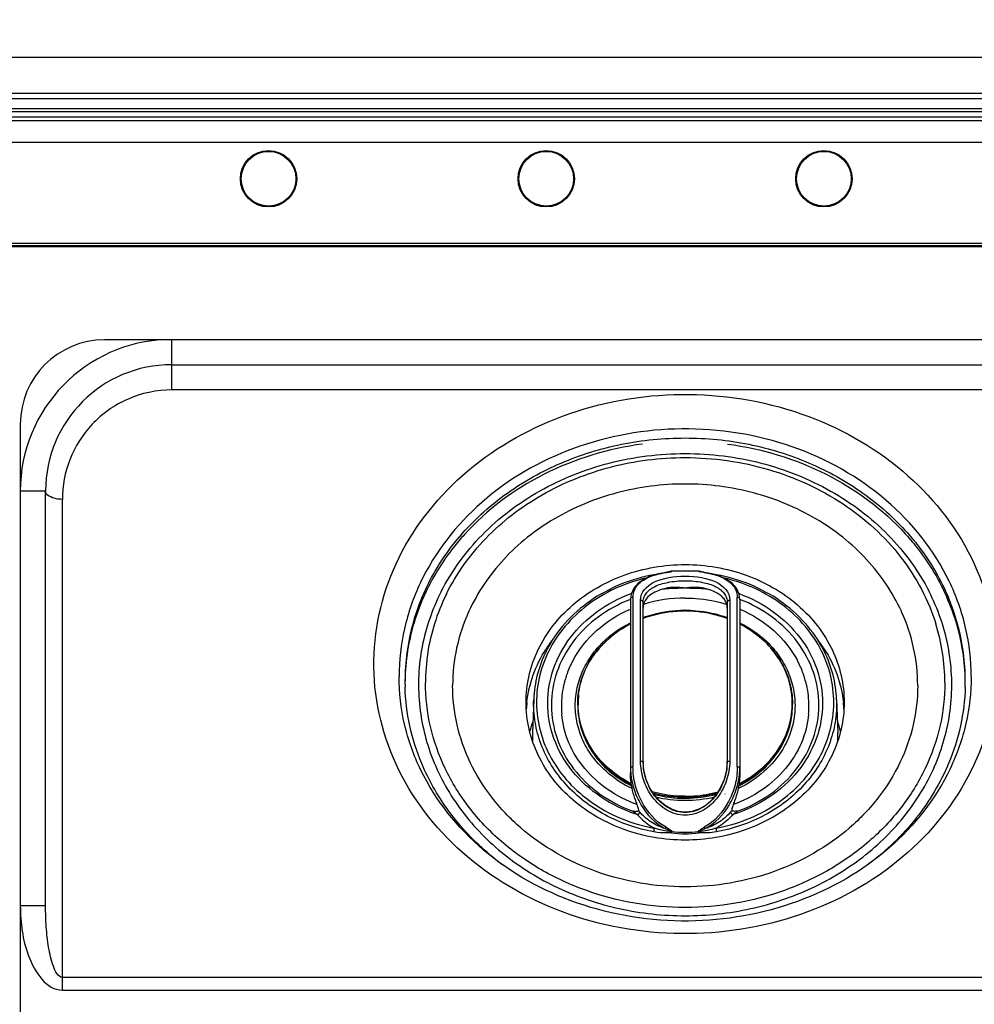
# Model space of a CAD drawing. Units: inches. Extents: x 28.1 to 118.7, y -14.2 to 56.3.
# Drawn here: x 48.3 to 52.8, y 43.4 to 48 of the extents above; entities that cross this region are included whole.
import ezdxf

# ---------------------------------------------------------------- set-up
doc = ezdxf.new("R2010")
doc.units = ezdxf.units.IN
doc.header["$MEASUREMENT"] = 0
doc.layers.add('A-SPKR-DETAIL', color=3, linetype='Continuous')
doc.styles.add('ARCH', font='archquik.shx')
doc.dimstyles.new('00', dxfattribs={"dimscale": 4, "dimtxt": 0.125, "dimasz": 0.18, "dimexe": 0.1, "dimexo": 0.1, "dimgap": 0.09, "dimtad": 0, "dimtih": 1, "dimtoh": 1, "dimzin": 4, "dimdsep": 46, "dimtxsty": 'ARCH', "dimcen": 0.09, "dimadec": 0, "dimazin": 0, "dimtfac": 1, "dimtofl": 0, "dimtmove": 2, "dimatfit": 3, "dimfxl": 1, "dimtolj": 1, "dimtzin": 4, "dimarcsym": 0})

# ---------------------------------------------------------------- blocks, each defined once
blk = doc.blocks.new('*D12')
at = {"layer": 'A-SPKR-DETAIL', "color": 0, "lineweight": -2}
for p, q in [((40.551, 48.2015), (40.551, 50.8069)), ((62.3226, 48.2015), (62.3226, 50.8069)), ((41.271, 50.4069), (47.9965, 50.4069)), ((61.6026, 50.4069), (53.1689, 50.4069))]:
    blk.add_line(p, q, dxfattribs=at)
at = {"layer": 'A-SPKR-DETAIL', "color": 0}
for points in [[(41.271, 50.5269), (41.271, 50.2869), (40.551, 50.4069)], [(61.6026, 50.5269), (61.6026, 50.2869), (62.3226, 50.4069)]]:
    blk.add_solid(points, dxfattribs=at)
at = {"layer": 'Defpoints', "color": 0}
for p in [(62.3226, 50.4069), (40.551, 47.8015), (62.3226, 47.8015)]:
    blk.add_point(p, dxfattribs=at)
at = {"layer": 'A-SPKR-DETAIL', "color": 0, "insert": (50.5827, 50.4069), "char_height": 0.5, "attachment_point": 5, "style": 'ARCH'}
blk.add_mtext('\\A1;21.77 [553]', dxfattribs=at)

msp = doc.modelspace()

# ---------------------------------------------------------------- linework, layer by layer
at = {"color": 7, "linetype": 'Continuous'}
for p, q in [((62.3226, 47.8015), (40.551, 47.8015)), ((40.7177, 47.6348), (62.1559, 47.6348)), ((62.1297, 47.6086), (40.7439, 47.6086)), ((62.0825, 47.5613), (40.7911, 47.5613)), ((40.8029, 47.5495), (62.0707, 47.5495)), ((62.0431, 47.5219), (40.8305, 47.5219)), ((40.8462, 47.5062), (62.0274, 47.5062)), ((40.9462, 47.4062), (61.9274, 47.4062)), ((61.4644, 46.9314), (41.4092, 46.9314)), ((41.4585, 46.9215), (61.4151, 46.9215)), ((55.0982, 46.9156), (47.7754, 46.9156)), ((54.1533, 46.4806), (48.7203, 46.4806)), ((49.0352, 46.2463), (49.0352, 46.4806)), ((49.0352, 46.3645), (53.8384, 46.3645)), ((53.8384, 46.2463), (49.0352, 46.2463)), ((48.3266, 46.0869), (48.3266, 40.6578)), ((48.3266, 45.7739), (48.4447, 45.7739)), ((48.4447, 43.8328), (48.4447, 45.7739)), ((48.5234, 43.4391), (48.5234, 45.7345)), ((51.3085, 45.3852), (51.291, 45.3818)), ((51.3461, 45.3928), (51.3128, 45.3865)), ((51.3722, 45.398), (51.3461, 45.3928)), ((51.3525, 45.3938), (51.3461, 45.3928)), ((51.3478, 45.3925), (51.3461, 45.3928)), ((51.3603, 45.3951), (51.3574, 45.3946)), ((51.3681, 45.3967), (51.368, 45.3966)), ((51.3719, 45.3978), (51.3722, 45.398)), ((51.3738, 45.3975), (51.3742, 45.3977)), ((51.3938, 45.3988), (51.3739, 45.3982)), ((51.3739, 45.3982), (51.3742, 45.3982)), ((51.3742, 45.3982), (51.3744, 45.3978)), ((51.3742, 45.3977), (51.3744, 45.3978)), ((51.4372, 45.3989), (51.4372, 45.3993)), ((51.5003, 45.3982), (51.4999, 45.3978)), ((51.5001, 45.3978), (51.4999, 45.3978)), ((51.5006, 45.3975), (51.5001, 45.3978)), ((51.5283, 45.3928), (51.5022, 45.398)), ((51.5022, 45.398), (51.5024, 45.3978)), ((51.5063, 45.3967), (51.5063, 45.3967)), ((51.5232, 45.3936), (51.5196, 45.3942)), ((51.5283, 45.3928), (51.5232, 45.3936)), ((51.5266, 45.3925), (51.5283, 45.3928)), ((51.5614, 45.3866), (51.5283, 45.3928)), ((51.5969, 45.3762), (51.5614, 45.3866)), ((51.5834, 45.3818), (51.5658, 45.3853)), ((51.4372, 45.3185), (51.4356, 45.3188)), ((51.1813, 45.2662), (51.1813, 44.4552)), ((51.1931, 45.2762), (51.1931, 44.4826)), ((51.2285, 44.5093), (51.2285, 45.2615)), ((51.2403, 44.5081), (51.2403, 45.2517)), ((51.634, 45.2517), (51.634, 44.5081)), ((51.6458, 45.2615), (51.6458, 44.5093)), ((51.6813, 44.4826), (51.6813, 45.2762)), ((51.6931, 45.2662), (51.6931, 44.4552)), ((51.4343, 45.2159), (51.4346, 45.2159)), ((51.4345, 45.213), (51.4355, 45.213)), ((51.2396, 45.1817), (51.2404, 45.182)), ((51.634, 45.182), (51.6345, 45.1818)), ((50.786, 45.0342), (50.7863, 45.0346)), ((52.0881, 45.0346), (52.0884, 45.0342)), ((50.7287, 44.7986), (50.7231, 44.6417)), ((50.8112, 44.7727), (50.8112, 44.772)), ((50.9347, 44.7715), (50.9347, 44.7768)), ((51.9397, 44.7715), (51.9397, 44.7768)), ((52.0631, 44.7713), (52.0631, 44.772)), ((52.1457, 44.7986), (52.1513, 44.6417)), ((50.858, 44.7684), (50.858, 44.7686)), ((52.0164, 44.7686), (52.0164, 44.7684)), ((51.2439, 44.4666), (51.2403, 44.5081)), ((51.2192, 44.2834), (51.2192, 44.2787)), ((51.6552, 44.2834), (51.6552, 44.2787)), ((51.3734, 44.1743), (51.3744, 44.1813)), ((51.4372, 44.1773), (51.4372, 44.1703)), ((48.4447, 43.8328), (48.3266, 43.8328)), ((54.3502, 43.4982), (48.5234, 43.4982)), ((48.5234, 43.4391), (54.3502, 43.4391))]:
    msp.add_line(p, q, dxfattribs=at)
at = {"color": 6, "linetype": 'Continuous'}
msp.add_line((51.6247, 44.3561), (51.6235, 44.3557), dxfattribs=at)
at = {"color": 7, "linetype": 'Continuous'}
for points in [[(51.3128, 45.3865), (51.2773, 45.3761), (51.2447, 45.3616), (51.2172, 45.3423), (51.1966, 45.3185), (51.1846, 45.2915), (51.1813, 45.2662)], [(51.3574, 45.3946), (51.3542, 45.3941), (51.3525, 45.3938)], [(51.3681, 45.3967), (51.3674, 45.3965), (51.3664, 45.3963), (51.3653, 45.396), (51.3642, 45.3958), (51.363, 45.3956), (51.3617, 45.3953), (51.3603, 45.3951)], [(51.4372, 45.3993), (51.4171, 45.3992), (51.3938, 45.3988)], [(51.5003, 45.3982), (51.4801, 45.3988), (51.4569, 45.3992), (51.4372, 45.3993)], [(51.5196, 45.3942), (51.5164, 45.3947), (51.5149, 45.395), (51.5134, 45.3952), (51.512, 45.3955), (51.5106, 45.3957), (51.5094, 45.396), (51.5082, 45.3962), (51.5071, 45.3965), (51.5063, 45.3967)], [(51.6931, 45.2662), (51.6897, 45.2917), (51.6777, 45.3186), (51.657, 45.3424), (51.6295, 45.3617), (51.5969, 45.3762)], [(51.634, 44.5081), (51.6305, 44.4663), (51.6197, 44.4241), (51.6033, 44.386), (51.5823, 44.3525), (51.5577, 44.3241), (51.5302, 44.3014), (51.5006, 44.2848), (51.4693, 44.2745), (51.437, 44.271), (51.4048, 44.2745), (51.3736, 44.2849), (51.3439, 44.3016), (51.3165, 44.3243), (51.2919, 44.3527), (51.2709, 44.3862), (51.2545, 44.4244), (51.2439, 44.4666)], [(51.1953, 44.2752), (51.1944, 44.2752), (51.1919, 44.2757)], [(51.6825, 44.2757), (51.68, 44.2752), (51.679, 44.2752)]]:
    msp.add_lwpolyline(points, dxfattribs=at)
for centre, radius in [((49.488, 47.2345), 0.1319), ((49.488, 47.2345), 0.128), ((50.7872, 47.2345), 0.1319), ((50.7872, 47.2345), 0.128), ((52.0864, 47.2345), 0.1319), ((52.0864, 47.2345), 0.128)]:
    msp.add_circle(centre, radius, dxfattribs=at)
for centre, radius, start, end in [((49.0352, 45.7739), 0.7087, 91.6432, 180), ((48.7203, 46.0869), 0.3937, 90, 180), ((49.0352, 45.7739), 0.5906, 90, 180), ((51.5976, 44.7827), 1.1752, 42.0979, 42.2985), ((51.4187, 44.9279), 0.4699, 98.6814, 98.8906), ((51.4805, 44.8955), 0.5139, 102.6382, 103.2176), ((51.3353, 45.5522), 0.1597, 280.7556, 281.4901), ((51.3459, 45.5006), 0.107, 281.4794, 282.455), ((51.4798, 44.8985), 0.5108, 102.1881, 102.6381), ((51.3206, 45.5834), 0.1927, 284.2717, 284.7414), ((51.3733, 45.3878), 0.0101, 96.316, 97.9805), ((51.3744, 45.3864), 0.0118, 92.5315, 100.819), ((51.3733, 45.3877), 0.0102, 93.3094, 96.3139), ((51.3733, 45.3874), 0.0105, 84.1456, 93.271), ((51.437, 43.5448), 1.8541, 89.9929, 91.9329), ((51.4374, 43.5448), 1.854, 88.067, 90.0071), ((51.501, 45.3874), 0.0105, 86.7333, 95.8548), ((51.4999, 45.3864), 0.0118, 81.5077, 88.0798), ((51.501, 45.3877), 0.0102, 83.7226, 86.6947), ((51.4999, 45.3864), 0.0118, 79.1796, 81.5047), ((51.501, 45.3878), 0.0101, 82.0201, 83.7205), ((51.5021, 45.3977), 0.000286, 68.9357, 78.7273), ((51.394, 44.8954), 0.5139, 77.3737, 77.8204), ((51.5285, 45.5005), 0.1069, 257.5421, 258.5167), ((51.394, 44.8956), 0.5138, 76.7831, 77.3737), ((51.539, 45.552), 0.1594, 258.5062, 259.2408), ((51.4556, 44.9279), 0.4699, 81.1093, 81.3186), ((51.1711, 44.8532), 1.0476, 155.9135, 156.4499), ((51.1765, 44.8508), 1.0536, 154.1084, 155.9123), ((51.1786, 44.8665), 0.9579, 153.6698, 162.6789), ((51.4324, 44.0527), 1.2656, 93.7191, 94.4195), ((51.437, 43.97), 1.3485, 89.9935, 93.6855), ((51.4373, 43.9695), 1.3489, 86.3155, 90.0058), ((51.4419, 44.0529), 1.2654, 85.564, 86.2814), ((51.4781, 45.0867), 0.2364, 71.3766, 72.2417), ((51.1529, 44.8607), 1.028, 157.1608, 163.2127), ((51.1598, 44.8734), 1.0354, 157.2267, 159.8805), ((51.1681, 44.8545), 1.0444, 156.4498, 157.1727), ((51.31, 45.2254), 0.0697, 161.5069, 180.0597), ((51.4363, 44.6194), 0.6533, 89.9206, 107.2397), ((51.3096, 45.2254), 0.0693, 159.7179, 161.4299), ((51.5647, 45.2254), 0.0693, 18.6218, 20.278), ((51.5644, 45.2254), 0.0697, 359.9401, 18.5452), ((51.7185, 44.8597), 1.0311, 16.3575, 23.5634), ((51.7146, 44.8734), 1.0354, 20.1198, 22.7732), ((51.1282, 44.8839), 1.0021, 159.8203, 172.4062), ((51.219, 44.8482), 0.8724, 155.4292, 155.6598), ((51.4323, 44.659), 0.5535, 105.8485, 108.2583), ((51.4354, 44.6477), 0.5652, 99.2015, 105.8337), ((51.4364, 44.6418), 0.5712, 97.7628, 99.2122), ((51.4372, 44.6357), 0.5774, 90.2683, 97.7546), ((51.4372, 44.6358), 0.5773, 89.9997, 90.2687), ((51.4372, 44.6223), 0.5936, 90, 90.2452), ((51.4372, 44.6346), 0.5784, 90, 90.1629), ((51.4372, 44.6354), 0.5777, 89.7106, 89.9997), ((51.4372, 44.6361), 0.5769, 89.0261, 89.9998), ((51.6553, 44.8482), 0.8724, 24.3402, 24.5708), ((51.7398, 44.8823), 1.0087, 7.6326, 20.1389), ((51.1319, 44.8672), 1.006, 163.2222, 168.876), ((51.1406, 44.8773), 0.9184, 162.6157, 179.9819), ((51.4158, 44.6961), 0.5128, 117.4568, 122.6898), ((51.4199, 44.6884), 0.5216, 117.2749, 117.471), ((51.43, 44.6657), 0.5464, 110.1598, 110.3995), ((51.4298, 44.6655), 0.5466, 110.1494, 110.3131), ((51.4309, 44.6632), 0.5491, 108.2591, 110.1585), ((51.4447, 44.6657), 0.5464, 69.6944, 69.849), ((51.7289, 44.8766), 0.9233, 0.0644, 17.3318), ((51.7437, 44.8675), 1.0048, 10.785, 16.3342), ((51.3968, 44.7237), 0.4793, 125.4802, 132.2134), ((51.4077, 44.709), 0.4976, 122.702, 125.5159), ((51.1195, 44.8698), 0.9933, 168.8853, 170.9795), ((51.3215, 44.6922), 0.6354, 142.6314, 147.389), ((51.3741, 44.7473), 0.4465, 134.0958, 142.0903), ((51.3871, 44.7346), 0.4647, 132.2259, 134.1495), ((51.5529, 44.6922), 0.6354, 32.611, 37.3616), ((51.7554, 44.8699), 0.9928, 8.8212, 10.7762), ((51.1131, 44.8861), 0.9868, 172.421, 179.9891), ((51.1147, 44.8706), 0.9884, 170.9792, 179.092), ((51.3028, 44.7668), 0.5768, 152.727, 153.4906), ((51.3645, 44.755), 0.4342, 142.1103, 142.7419), ((51.5716, 44.7668), 0.5767, 26.478, 27.2726), ((51.76, 44.8706), 0.9882, 0.9073, 8.8214), ((51.7613, 44.8861), 0.9868, 0.0109, 7.5767), ((51.3253, 44.7596), 0.4687, 153.2249, 161.1), ((51.3337, 44.7555), 0.478, 152.0325, 153.2374), ((51.5406, 44.7555), 0.478, 26.7529, 27.9988), ((51.549, 44.7596), 0.4687, 18.9574, 26.7652), ((51.3166, 44.7629), 0.4593, 161.1351, 161.7682), ((51.5578, 44.7629), 0.4593, 18.1521, 18.9232), ((51.1076, 44.8863), 0.9814, 180.0005, 181.7499), ((51.2954, 44.7684), 0.4374, 167.3762, 179.9744), ((51.3023, 44.767), 0.4444, 164.7682, 167.3875), ((51.3138, 44.7638), 0.4564, 161.7658, 164.7643), ((51.5607, 44.7638), 0.4563, 15.2355, 18.1544), ((51.5721, 44.767), 0.4444, 12.6121, 15.2318), ((51.579, 44.7684), 0.4374, 0.0231, 12.6234), ((51.7667, 44.8863), 0.9814, 358.2501, 359.9995), ((51.313, 44.7792), 0.3767, 173.7728, 180.378), ((51.5609, 44.7792), 0.3772, 359.6174, 8.1121), ((51.2538, 44.7223), 0.5606, 173.6321, 176.8604), ((51.2744, 44.772), 0.4632, 180, 180.2399), ((51.3105, 44.7768), 0.3758, 180.0001, 180.8153), ((51.3116, 44.7792), 0.3753, 180.3835, 181.1971), ((51.5629, 44.7792), 0.3752, 358.8057, 359.6065), ((51.5637, 44.7768), 0.376, 359.1842, 359.9999), ((51.5999, 44.772), 0.4633, 359.7178, 359.911), ((51.6206, 44.7223), 0.5606, 3.1345, 6.3679), ((51.2931, 44.7687), 0.4351, 180.0395, 185.2087), ((51.5813, 44.7687), 0.4351, 354.7913, 359.9605), ((51.2692, 44.5007), 0.5784, 160.4945, 165.0872), ((51.6052, 44.5007), 0.5784, 14.9333, 19.5052), ((51.259, 44.6226), 0.5363, 177.9568, 179.9981), ((51.2583, 44.6225), 0.5356, 177.9585, 179.113), ((51.6154, 44.6226), 0.5363, 0.0019, 2.0432), ((51.6161, 44.6225), 0.5356, 0.8855, 2.0379), ((51.2573, 44.6226), 0.5347, 179.1131, 179.9999), ((51.259, 44.6226), 0.5363, 179.9982, 182.1073), ((51.2578, 44.6226), 0.5351, 180.0005, 181.7769), ((51.6153, 44.6226), 0.5363, 357.9743, 0.0018), ((51.6166, 44.6226), 0.5351, 358.3037, 359.9995), ((51.617, 44.6226), 0.5347, 0.0001, 0.8854), ((51.4944, 44.5086), 0.2541, 180.0973, 184.9958), ((51.3799, 44.5086), 0.2541, 355.0008, 359.9024), ((51.5061, 44.4822), 0.3248, 180.0175, 184.6935), ((51.4997, 44.509), 0.2594, 184.982, 185.9168), ((51.3747, 44.509), 0.2594, 354.0832, 355.0146), ((51.3682, 44.4822), 0.3249, 355.27, 359.9823), ((51.4335, 44.9016), 0.5596, 254.5505, 254.6984), ((51.4366, 44.9143), 0.5727, 254.7305, 270.3277), ((51.4373, 44.9175), 0.5758, 270.2564, 285.2579), ((51.4367, 44.9093), 0.5731, 255.1287, 270.2998), ((51.4371, 44.9205), 0.5939, 256.6656, 269.7524), ((51.4372, 44.9222), 0.5956, 269.7441, 270), ((51.4372, 44.9238), 0.5784, 270, 270.2687), ((51.4376, 44.9177), 0.591, 269.9587, 283.3675), ((51.4373, 44.9124), 0.5761, 270.2342, 284.8194), ((50.5257, 43.701), 0.9026, 39.2835, 39.7956), ((52.3505, 43.6995), 0.905, 140.2049, 140.7157), ((51.3582, 44.2233), 0.0451, 287.7138, 291.0683), ((51.4373, 44.6845), 0.5142, 262.8528, 269.984), ((51.4373, 44.6739), 0.4966, 262.7217, 269.9828), ((51.437, 44.6739), 0.4966, 270.0171, 277.2783), ((51.437, 44.6845), 0.5142, 270.0159, 277.1472), ((51.517, 44.2257), 0.0476, 249.0079, 252.1863), ((51.339, 45.0416), 1.2668, 230.8379, 233.393)]:
    msp.add_arc(centre, radius, start, end, dxfattribs=at)
for points, knots in [([(49.0352, 46.2463), (48.9645, 46.2463), (48.8241, 46.2168), (48.6542, 46.0956), (48.5475, 45.9262), (48.5234, 45.7974), (48.5234, 45.7345)], [0, 0, 0, 0, 0.265614, 0.520771, 0.763871, 1, 1, 1, 1]), ([(51.4543, 43.7028), (51.2656, 43.7009), (50.8909, 43.7601), (50.405, 44.0285), (50.0679, 44.4438), (49.9414, 44.9486), (50.0539, 45.4562), (50.38, 45.8788), (50.8589, 46.1571), (51.2317, 46.2236), (51.4201, 46.2256)], [0, 0, 0, 0, 0.133237, 0.261961, 0.383852, 0.500549, 0.617074, 0.738567, 0.866914, 1, 1, 1, 1]), ([(51.4201, 46.2256), (51.6087, 46.2275), (51.9835, 46.1683), (52.4694, 45.8999), (52.8065, 45.4845), (52.9329, 44.9798), (52.8205, 44.4722), (52.4944, 44.0496), (52.0155, 43.7713), (51.6427, 43.7047), (51.4543, 43.7028)], [0, 0, 0, 0, 0.133237, 0.261961, 0.383852, 0.500549, 0.617074, 0.738567, 0.866914, 1, 1, 1, 1]), ([(51.4215, 46.0642), (51.2496, 46.0625), (50.9095, 46.0021), (50.4716, 45.7504), (50.2184, 45.4259), (50.116, 45.1325), (50.0987, 44.9804), (50.0987, 44.9051)], [0, 0, 0, 0, 0.265951, 0.522557, 0.765571, 0.883493, 1, 1, 1, 1]), ([(52.7757, 44.9051), (52.7757, 44.9816), (52.7579, 45.136), (52.6524, 45.4335), (52.3916, 45.761), (51.943, 46.0107), (51.5961, 46.066), (51.4215, 46.0642)], [0, 0, 0, 0, 0.116399, 0.234253, 0.477294, 0.734083, 1, 1, 1, 1]), ([(50.3969, 45.5772), (50.4587, 45.647), (50.6017, 45.7741), (50.8553, 45.9147), (51.1387, 46.002), (51.4372, 46.0315), (51.7357, 46.002), (52.019, 45.9147), (52.2726, 45.7741), (52.4157, 45.647), (52.4775, 45.5772)], [0, 0, 0, 0, 0.120262, 0.24431, 0.371339, 0.5, 0.628661, 0.75569, 0.879738, 1, 1, 1, 1]), ([(51.2382, 45.9931), (51.078, 45.9718), (50.7688, 45.879), (50.5084, 45.6853), (50.4047, 45.5705)], [0, 0, 0, 0, 0.510775, 1, 1, 1, 1]), ([(51.6361, 45.9931), (51.7955, 45.9719), (52.1035, 45.8797), (52.3631, 45.6876), (52.4669, 45.5736)], [0, 0, 0, 0, 0.510704, 1, 1, 1, 1]), ([(50.2955, 45.3029), (50.3449, 45.3998), (50.4783, 45.5823), (50.7522, 45.7889), (51.0805, 45.9193), (51.3179, 45.9489), (51.4372, 45.9489)], [0, 0, 0, 0, 0.237441, 0.484325, 0.73969, 1, 1, 1, 1]), ([(50.3201, 45.2914), (50.3672, 45.3868), (50.4963, 45.567), (50.764, 45.7713), (51.0863, 45.9005), (51.3198, 45.9298), (51.4372, 45.9298)], [0, 0, 0, 0, 0.236664, 0.483354, 0.739054, 1, 1, 1, 1]), ([(51.4372, 45.9489), (51.5565, 45.9489), (51.7938, 45.9193), (52.1221, 45.7889), (52.3961, 45.5823), (52.5295, 45.3998), (52.5788, 45.3029)], [0, 0, 0, 0, 0.26031, 0.515675, 0.762559, 1, 1, 1, 1]), ([(51.4372, 45.9298), (51.5685, 45.9298), (51.8295, 45.8932), (52.1822, 45.7323), (52.4595, 45.4808), (52.5754, 45.2636), (52.6102, 45.1516)], [0, 0, 0, 0, 0.262965, 0.51939, 0.765071, 1, 1, 1, 1]), ([(52.4488, 45.211), (52.4083, 45.2994), (52.2944, 45.4671), (52.0527, 45.6579), (51.7584, 45.7789), (51.4372, 45.8202), (51.1159, 45.7789), (50.8217, 45.6579), (50.5799, 45.4671), (50.466, 45.2994), (50.4256, 45.211)], [0, 0, 0, 0, 0.118152, 0.241406, 0.369331, 0.5, 0.630669, 0.758594, 0.881848, 1, 1, 1, 1]), ([(48.5234, 45.7345), (48.5134, 45.7345), (48.4854, 45.7365), (48.4447, 45.7536), (48.4447, 45.7739)], [0, 0, 0, 0, 0.330497, 1, 1, 1, 1]), ([(50.2051, 45.2742), (50.2166, 45.3015), (50.2676, 45.41), (50.3371, 45.5096), (50.3969, 45.5772)], [0, 0, 0, 0, 0.24682, 1, 1, 1, 1]), ([(50.4047, 45.5705), (50.3869, 45.5508), (50.3193, 45.4707), (50.2628, 45.3812), (50.2287, 45.3109)], [0, 0, 0, 0, 0.253712, 1, 1, 1, 1]), ([(52.4696, 45.5705), (52.4899, 45.5481), (52.5663, 45.4568), (52.6282, 45.3532), (52.6636, 45.2719)], [0, 0, 0, 0, 0.25422, 1, 1, 1, 1]), ([(52.4775, 45.5772), (52.4977, 45.5544), (52.5736, 45.4616), (52.6347, 45.3566), (52.6693, 45.2742)], [0, 0, 0, 0, 0.254238, 1, 1, 1, 1]), ([(50.6931, 44.7848), (50.6931, 44.827), (50.7029, 44.9121), (50.7459, 45.0343), (50.8157, 45.1465), (50.9416, 45.2787), (51.15, 45.3972), (51.3409, 45.4292), (51.4372, 45.4292)], [0, 0, 0, 0, 0.116294, 0.234016, 0.354356, 0.478008, 0.734388, 1, 1, 1, 1]), ([(51.4372, 45.4292), (51.5335, 45.4292), (51.7243, 45.3972), (51.9328, 45.2787), (52.0587, 45.1466), (52.1284, 45.0343), (52.1715, 44.9121), (52.1812, 44.827), (52.1812, 44.7848)], [0, 0, 0, 0, 0.265596, 0.52195, 0.645606, 0.76595, 0.883685, 1, 1, 1, 1]), ([(51.291, 45.3818), (51.2371, 45.372), (51.1322, 45.3415), (50.9902, 45.2646), (50.8722, 45.1608), (50.8132, 45.0758), (50.7902, 45.0311)], [0, 0, 0, 0, 0.260231, 0.514524, 0.761159, 1, 1, 1, 1]), ([(51.1931, 45.2762), (51.1931, 45.2876), (51.1977, 45.311), (51.2187, 45.3411), (51.2511, 45.3645), (51.2772, 45.3751), (51.2916, 45.3797)], [0, 0, 0, 0, 0.224709, 0.451192, 0.703615, 1, 1, 1, 1]), ([(51.2285, 45.2615), (51.2285, 45.3407), (51.4372, 45.4093), (51.6458, 45.3407), (51.6458, 45.2615)], [0, 0, 0, 0, 0.5, 1, 1, 1, 1]), ([(51.2918, 45.3804), (51.2917, 45.3808), (51.2915, 45.3812), (51.2911, 45.3819), (51.291, 45.3818)], [0, 0, 0, 0, 0.703428, 1, 1, 1, 1]), ([(51.2916, 45.3797), (51.2957, 45.381), (51.3137, 45.3863), (51.332, 45.39), (51.3461, 45.3922)], [0, 0, 0, 0, 0.233781, 1, 1, 1, 1]), ([(51.3478, 45.3925), (51.3493, 45.3927), (51.3551, 45.3936), (51.3609, 45.3945), (51.3651, 45.3954)], [0, 0, 0, 0, 0.255104, 1, 1, 1, 1]), ([(51.3689, 45.3961), (51.3694, 45.3962), (51.371, 45.3966), (51.3727, 45.397), (51.3738, 45.3975)], [0, 0, 0, 0, 0.275047, 1, 1, 1, 1]), ([(51.3719, 45.3978), (51.3718, 45.3977), (51.371, 45.3974), (51.3702, 45.3972), (51.3696, 45.3971)], [0, 0, 0, 0, 0.213152, 1, 1, 1, 1]), ([(51.5054, 45.3961), (51.505, 45.3962), (51.5033, 45.3966), (51.5017, 45.397), (51.5006, 45.3975)], [0, 0, 0, 0, 0.275034, 1, 1, 1, 1]), ([(51.5063, 45.3967), (51.5053, 45.3969), (51.504, 45.3972), (51.5027, 45.3977), (51.5024, 45.3978)], [0, 0, 0, 0, 0.774122, 1, 1, 1, 1]), ([(51.5266, 45.3925), (51.5251, 45.3927), (51.5193, 45.3936), (51.5135, 45.3945), (51.5092, 45.3954)], [0, 0, 0, 0, 0.255111, 1, 1, 1, 1]), ([(51.5282, 45.3922), (51.5332, 45.3915), (51.5515, 45.3883), (51.5697, 45.3839), (51.5828, 45.3797)], [0, 0, 0, 0, 0.266523, 1, 1, 1, 1]), ([(51.5834, 45.3818), (51.5832, 45.3819), (51.5829, 45.3812), (51.5827, 45.3808), (51.5825, 45.3804)], [0, 0, 0, 0, 0.296356, 1, 1, 1, 1]), ([(51.5828, 45.3797), (51.5972, 45.3751), (51.6233, 45.3645), (51.6557, 45.3411), (51.6767, 45.311), (51.6813, 45.2876), (51.6813, 45.2762)], [0, 0, 0, 0, 0.296385, 0.548808, 0.77529, 1, 1, 1, 1]), ([(52.0842, 45.0311), (52.0611, 45.0758), (52.0022, 45.1608), (51.8842, 45.2646), (51.7422, 45.3415), (51.6373, 45.372), (51.5834, 45.3818)], [0, 0, 0, 0, 0.238841, 0.485476, 0.739769, 1, 1, 1, 1]), ([(51.25, 45.3655), (51.2009, 45.3536), (51.1058, 45.3206), (50.9781, 45.2444), (50.8726, 45.1455), (50.8198, 45.0663), (50.7991, 45.0248)], [0, 0, 0, 0, 0.260474, 0.514633, 0.761121, 1, 1, 1, 1]), ([(51.2403, 45.2517), (51.2403, 45.2592), (51.2427, 45.2743), (51.2537, 45.2949), (51.2711, 45.3124), (51.3043, 45.3332), (51.3609, 45.3497), (51.4372, 45.3558), (51.5135, 45.3497), (51.5701, 45.3332), (51.6033, 45.3124), (51.6207, 45.2949), (51.6316, 45.2743), (51.634, 45.2592), (51.634, 45.2517)], [0, 0, 0, 0, 0.046095, 0.092206, 0.141655, 0.197076, 0.332325, 0.5, 0.667675, 0.802924, 0.858345, 0.907794, 0.953905, 1, 1, 1, 1]), ([(52.0753, 45.0248), (52.0546, 45.0663), (52.0018, 45.1455), (51.8963, 45.2444), (51.7686, 45.3206), (51.6735, 45.3536), (51.6244, 45.3655)], [0, 0, 0, 0, 0.23888, 0.485368, 0.739527, 1, 1, 1, 1]), ([(50.2955, 45.3029), (50.2546, 45.2223), (50.1944, 45.0502), (50.1809, 44.7776), (50.2457, 44.5107), (50.3843, 44.2671), (50.5869, 44.0615), (50.8406, 43.9058), (51.1297, 43.8088), (51.3344, 43.7868), (51.4372, 43.7868)], [0, 0, 0, 0, 0.119057, 0.236555, 0.354834, 0.476011, 0.601381, 0.731171, 0.864603, 1, 1, 1, 1]), ([(50.7943, 44.7825), (50.7944, 44.8366), (50.8135, 44.947), (50.8954, 45.096), (51.0224, 45.2174), (51.1283, 45.2729), (51.1846, 45.2937)], [0, 0, 0, 0, 0.237846, 0.481862, 0.735817, 1, 1, 1, 1]), ([(51.3502, 45.3187), (51.3371, 45.3159), (51.313, 45.3091), (51.2814, 45.2938), (51.2578, 45.2742), (51.2477, 45.2578), (51.2446, 45.2494)], [0, 0, 0, 0, 0.307471, 0.569686, 0.795741, 1, 1, 1, 1]), ([(51.3827, 45.3227), (51.3799, 45.3226), (51.369, 45.3219), (51.3582, 45.3204), (51.3502, 45.3187)], [0, 0, 0, 0, 0.253833, 1, 1, 1, 1]), ([(51.4356, 45.3188), (51.4312, 45.3196), (51.4136, 45.3223), (51.3958, 45.3232), (51.3827, 45.3227)], [0, 0, 0, 0, 0.25627, 1, 1, 1, 1]), ([(51.4917, 45.3227), (51.4871, 45.3229), (51.4779, 45.3229), (51.4641, 45.3222), (51.4524, 45.321), (51.4429, 45.3195), (51.4381, 45.3187), (51.4356, 45.3188)], [0, 0, 0, 0, 0.242737, 0.489824, 0.741251, 0.868461, 1, 1, 1, 1]), ([(51.4372, 43.7868), (51.5399, 43.7868), (51.7446, 43.8088), (52.0337, 43.9058), (52.2873, 44.0614), (52.49, 44.267), (52.6286, 44.5106), (52.6935, 44.7775), (52.68, 45.0502), (52.6198, 45.2223), (52.5788, 45.3029)], [0, 0, 0, 0, 0.135391, 0.268783, 0.398556, 0.523921, 0.645105, 0.763395, 0.880914, 1, 1, 1, 1]), ([(51.5242, 45.3187), (51.5215, 45.3193), (51.5108, 45.3213), (51.4999, 45.3224), (51.4917, 45.3227)], [0, 0, 0, 0, 0.246644, 1, 1, 1, 1]), ([(51.5502, 45.3118), (51.5482, 45.3124), (51.5396, 45.3151), (51.5308, 45.3173), (51.5242, 45.3187)], [0, 0, 0, 0, 0.240966, 1, 1, 1, 1]), ([(51.6297, 45.2494), (51.6272, 45.2562), (51.6197, 45.2695), (51.6027, 45.2864), (51.5803, 45.3005), (51.563, 45.3075), (51.5536, 45.3107)], [0, 0, 0, 0, 0.215518, 0.447081, 0.705831, 1, 1, 1, 1]), ([(51.6898, 45.2937), (51.7463, 45.2728), (51.8523, 45.2172), (51.9795, 45.0954), (52.0613, 44.9459), (52.0802, 44.8352), (52.0801, 44.781)], [0, 0, 0, 0, 0.264204, 0.518154, 0.762151, 1, 1, 1, 1]), ([(51.1811, 45.2666), (51.1275, 45.2458), (51.027, 45.1913), (50.9067, 45.0737), (50.8293, 44.9304), (50.8113, 44.8246), (50.8112, 44.7727)], [0, 0, 0, 0, 0.263978, 0.517815, 0.761911, 1, 1, 1, 1]), ([(51.1931, 45.2762), (51.1902, 45.2762), (51.1843, 45.2745), (51.1813, 45.2688), (51.1813, 45.2662)], [0, 0, 0, 0, 0.529751, 1, 1, 1, 1]), ([(51.2403, 45.2517), (51.2403, 45.2543), (51.2373, 45.2599), (51.2315, 45.2615), (51.2285, 45.2615)], [0, 0, 0, 0, 0.467015, 1, 1, 1, 1]), ([(51.4372, 45.2728), (51.4537, 45.2728), (51.5194, 45.2703), (51.5847, 45.258), (51.6317, 45.2434)], [0, 0, 0, 0, 0.25135, 1, 1, 1, 1]), ([(51.6458, 45.2615), (51.6429, 45.2615), (51.6371, 45.2599), (51.634, 45.2543), (51.634, 45.2517)], [0, 0, 0, 0, 0.532774, 1, 1, 1, 1]), ([(51.6931, 45.2662), (51.6931, 45.2688), (51.6901, 45.2745), (51.6842, 45.2762), (51.6813, 45.2762)], [0, 0, 0, 0, 0.470097, 1, 1, 1, 1]), ([(52.0631, 44.772), (52.0631, 44.8239), (52.0452, 44.9298), (51.9679, 45.0734), (51.8476, 45.1912), (51.7469, 45.2458), (51.6933, 45.2666)], [0, 0, 0, 0, 0.238091, 0.482178, 0.736011, 1, 1, 1, 1]), ([(50.4241, 45.2078), (50.3997, 45.1538), (50.362, 45.041), (50.3492, 44.9228), (50.3492, 44.8641)], [0, 0, 0, 0, 0.502765, 1, 1, 1, 1]), ([(50.9115, 44.9797), (50.9396, 45.0325), (51.0178, 45.1301), (51.1235, 45.1959), (51.1808, 45.2205)], [0, 0, 0, 0, 0.489551, 1, 1, 1, 1]), ([(51.2404, 45.182), (51.2558, 45.1875), (51.3186, 45.207), (51.3848, 45.2157), (51.4343, 45.2159)], [0, 0, 0, 0, 0.248453, 1, 1, 1, 1]), ([(51.2415, 45.1787), (51.2568, 45.1843), (51.3193, 45.2041), (51.3852, 45.2129), (51.4345, 45.2131)], [0, 0, 0, 0, 0.248407, 1, 1, 1, 1]), ([(51.4372, 45.2159), (51.454, 45.2159), (51.5207, 45.2131), (51.587, 45.1989), (51.634, 45.182)], [0, 0, 0, 0, 0.251903, 1, 1, 1, 1]), ([(51.4401, 45.2131), (51.4566, 45.213), (51.522, 45.2099), (51.5869, 45.1955), (51.6329, 45.1787)], [0, 0, 0, 0, 0.25197, 1, 1, 1, 1]), ([(51.6348, 45.1778), (51.62, 45.1834), (51.5592, 45.203), (51.495, 45.2121), (51.447, 45.213)], [0, 0, 0, 0, 0.248341, 1, 1, 1, 1]), ([(51.6936, 45.2205), (51.7508, 45.1959), (51.8565, 45.1302), (51.9347, 45.0327), (51.9627, 44.9799)], [0, 0, 0, 0, 0.510441, 1, 1, 1, 1]), ([(52.5252, 44.8641), (52.5252, 44.9228), (52.5124, 45.041), (52.4747, 45.1538), (52.4502, 45.2078)], [0, 0, 0, 0, 0.497235, 1, 1, 1, 1]), ([(50.9807, 44.5659), (50.9659, 44.5908), (50.9413, 44.6432), (50.9224, 44.7275), (50.9223, 44.8134), (50.9412, 44.8977), (50.9782, 44.9772), (51.0504, 45.0739), (51.1262, 45.1294), (51.1812, 45.1568)], [0, 0, 0, 0, 0.12356, 0.245076, 0.365871, 0.487387, 0.610945, 0.737515, 1, 1, 1, 1]), ([(50.9347, 44.7768), (50.9347, 44.8145), (50.9462, 44.8911), (50.9968, 44.997), (51.0764, 45.0875), (51.1442, 45.1332), (51.1808, 45.1521)], [0, 0, 0, 0, 0.240118, 0.48499, 0.737941, 1, 1, 1, 1]), ([(51.6935, 45.1521), (51.7301, 45.1333), (51.7979, 45.0876), (51.8776, 44.997), (51.9281, 44.8911), (51.9397, 44.8145), (51.9397, 44.7768)], [0, 0, 0, 0, 0.262061, 0.515012, 0.759884, 1, 1, 1, 1]), ([(51.8542, 45.0196), (51.8333, 45.0468), (51.784, 45.0972), (51.725, 45.1357), (51.6935, 45.1519)], [0, 0, 0, 0, 0.49215, 1, 1, 1, 1]), ([(51.6936, 45.1566), (51.7216, 45.1426), (51.7745, 45.1102), (51.8427, 45.0487), (51.8963, 44.977), (51.9333, 44.8975), (51.9521, 44.8133), (51.952, 44.7274), (51.933, 44.6432), (51.9085, 44.5908), (51.8937, 44.566)], [0, 0, 0, 0, 0.133347, 0.263244, 0.389659, 0.513076, 0.634462, 0.755139, 0.876546, 1, 1, 1, 1]), ([(50.6966, 44.7845), (50.7015, 44.8283), (50.7219, 44.9158), (50.7618, 44.9963), (50.786, 45.0342)], [0, 0, 0, 0, 0.495393, 1, 1, 1, 1]), ([(50.7867, 45.0243), (50.7692, 44.9891), (50.7414, 44.9154), (50.7301, 44.8375), (50.7287, 44.7987)], [0, 0, 0, 0, 0.503101, 1, 1, 1, 1]), ([(50.7991, 45.0248), (50.7789, 44.9846), (50.7485, 44.8994), (50.7364, 44.7646), (50.7591, 44.6308), (50.8153, 44.505), (50.9018, 44.3934), (51.0141, 44.3013), (51.1467, 44.2329), (51.2437, 44.2053), (51.2934, 44.1962)], [0, 0, 0, 0, 0.120319, 0.239061, 0.358098, 0.479232, 0.603786, 0.732348, 0.864714, 1, 1, 1, 1]), ([(50.9385, 44.8201), (50.9423, 44.8553), (50.9604, 44.926), (50.9969, 44.9889), (51.0189, 45.0179)], [0, 0, 0, 0, 0.493919, 1, 1, 1, 1]), ([(51.581, 44.1962), (51.6307, 44.2053), (51.7277, 44.2329), (51.8602, 44.3013), (51.9726, 44.3934), (52.0591, 44.505), (52.1152, 44.6308), (52.1379, 44.7646), (52.1259, 44.8994), (52.0954, 44.9846), (52.0753, 45.0248)], [0, 0, 0, 0, 0.135286, 0.267652, 0.396214, 0.520768, 0.641902, 0.760939, 0.879681, 1, 1, 1, 1]), ([(51.9343, 44.8324), (51.9296, 44.8659), (51.9106, 44.9326), (51.8753, 44.9921), (51.8542, 45.0196)], [0, 0, 0, 0, 0.493992, 1, 1, 1, 1]), ([(52.1457, 44.7987), (52.1443, 44.8374), (52.133, 44.9153), (52.1053, 44.9889), (52.0878, 45.024)], [0, 0, 0, 0, 0.496906, 1, 1, 1, 1]), ([(52.0884, 45.0342), (52.1125, 44.9963), (52.1524, 44.9158), (52.1729, 44.8283), (52.1778, 44.7845)], [0, 0, 0, 0, 0.504607, 1, 1, 1, 1]), ([(51.4531, 43.7619), (51.2774, 43.7601), (50.9295, 43.8152), (50.4807, 44.0631), (50.2207, 44.3869), (50.1162, 44.6794), (50.0987, 44.8305), (50.0987, 44.9051)], [0, 0, 0, 0, 0.269148, 0.527574, 0.769432, 0.885634, 1, 1, 1, 1]), ([(51.4372, 43.8254), (51.2799, 43.8254), (51.0427, 43.8655), (50.7604, 43.9957), (50.5749, 44.1267), (50.4223, 44.2869), (50.3084, 44.4702), (50.2381, 44.6697), (50.2222, 44.8087), (50.2222, 44.8776)], [0, 0, 0, 0, 0.265306, 0.395459, 0.522475, 0.645995, 0.766209, 0.883814, 1, 1, 1, 1]), ([(52.5252, 44.8641), (52.5252, 44.8024), (52.5109, 44.6779), (52.448, 44.4993), (52.346, 44.3351), (52.1619, 44.1419), (51.8567, 43.9686), (51.4372, 43.8981), (51.0176, 43.9686), (50.7125, 44.1419), (50.5284, 44.3351), (50.4264, 44.4993), (50.3634, 44.6779), (50.3492, 44.8024), (50.3492, 44.8641)], [0, 0, 0, 0, 0.058153, 0.117019, 0.177189, 0.239019, 0.367202, 0.5, 0.632798, 0.760981, 0.822811, 0.882981, 0.941847, 1, 1, 1, 1]), ([(52.6522, 44.8776), (52.6522, 44.8087), (52.6363, 44.6697), (52.5659, 44.4702), (52.4521, 44.2869), (52.2995, 44.1267), (52.114, 43.9957), (51.8316, 43.8655), (51.5945, 43.8254), (51.4372, 43.8254)], [0, 0, 0, 0, 0.116179, 0.233783, 0.353992, 0.477517, 0.604534, 0.734695, 1, 1, 1, 1]), ([(52.7757, 44.9051), (52.7757, 44.8316), (52.7587, 44.6828), (52.6574, 44.3945), (52.4049, 44.0737), (51.967, 43.8238), (51.6259, 43.7636), (51.4531, 43.7619)], [0, 0, 0, 0, 0.114495, 0.230776, 0.472588, 0.730799, 1, 1, 1, 1]), ([(50.2046, 44.4996), (50.1809, 44.5563), (50.1437, 44.6735), (50.1285, 44.7956), (50.1267, 44.8564)], [0, 0, 0, 0, 0.502358, 1, 1, 1, 1]), ([(52.7477, 44.8564), (52.7458, 44.7956), (52.7307, 44.6735), (52.6934, 44.5563), (52.6697, 44.4996)], [0, 0, 0, 0, 0.497642, 1, 1, 1, 1]), ([(51.4372, 44.1404), (51.3409, 44.1404), (51.1501, 44.1724), (50.9416, 44.2909), (50.8157, 44.423), (50.7459, 44.5353), (50.7029, 44.6574), (50.6931, 44.7426), (50.6931, 44.7848)], [0, 0, 0, 0, 0.265596, 0.52195, 0.645606, 0.76595, 0.883685, 1, 1, 1, 1]), ([(51.2906, 44.1791), (51.2115, 44.1936), (51.0596, 44.2455), (50.9015, 44.3663), (50.8098, 44.4873), (50.7606, 44.5862), (50.7321, 44.6911), (50.7274, 44.7631), (50.7287, 44.7986)], [0, 0, 0, 0, 0.265524, 0.520302, 0.643497, 0.763969, 0.882462, 1, 1, 1, 1]), ([(51.2139, 44.2596), (51.1539, 44.2789), (51.0406, 44.3327), (50.9035, 44.456), (50.8147, 44.6105), (50.7942, 44.726), (50.7943, 44.7825)], [0, 0, 0, 0, 0.264705, 0.519004, 0.762806, 1, 1, 1, 1]), ([(50.9347, 44.7715), (50.9347, 44.7334), (50.9465, 44.656), (50.9984, 44.5492), (51.08, 44.4582), (51.1494, 44.4128), (51.1867, 44.3942)], [0, 0, 0, 0, 0.239484, 0.484073, 0.737249, 1, 1, 1, 1]), ([(50.9347, 44.7715), (50.9352, 44.734), (50.9479, 44.6578), (50.9997, 44.5529), (51.0804, 44.4634), (51.1488, 44.4186), (51.1855, 44.4001)], [0, 0, 0, 0, 0.239511, 0.484193, 0.737378, 1, 1, 1, 1]), ([(51.1848, 44.4045), (51.1485, 44.4228), (51.0812, 44.4673), (51.0015, 44.5557), (50.95, 44.6592), (50.9371, 44.7343), (50.9364, 44.7714)], [0, 0, 0, 0, 0.262489, 0.515663, 0.760421, 1, 1, 1, 1]), ([(52.1812, 44.7848), (52.1812, 44.7426), (52.1715, 44.6575), (52.1284, 44.5353), (52.0587, 44.423), (51.9328, 44.2909), (51.7243, 44.1724), (51.5335, 44.1404), (51.4372, 44.1404)], [0, 0, 0, 0, 0.116294, 0.234016, 0.354356, 0.478008, 0.734388, 1, 1, 1, 1]), ([(52.1457, 44.7986), (52.147, 44.7631), (52.1423, 44.6911), (52.1137, 44.5862), (52.0646, 44.4873), (51.9729, 44.3663), (51.8148, 44.2455), (51.6629, 44.1936), (51.5837, 44.1791)], [0, 0, 0, 0, 0.117538, 0.236031, 0.356503, 0.479698, 0.734476, 1, 1, 1, 1]), ([(52.0801, 44.781), (52.08, 44.7246), (52.0592, 44.6094), (51.9703, 44.4554), (51.8334, 44.3325), (51.7203, 44.2788), (51.6604, 44.2596)], [0, 0, 0, 0, 0.237192, 0.481014, 0.735318, 1, 1, 1, 1]), ([(51.687, 44.3938), (51.7244, 44.4124), (51.794, 44.4579), (51.8758, 44.5489), (51.9278, 44.6559), (51.9397, 44.7334), (51.9397, 44.7715)], [0, 0, 0, 0, 0.262743, 0.515923, 0.760513, 1, 1, 1, 1]), ([(51.6881, 44.3998), (51.7249, 44.4182), (51.7935, 44.463), (51.8744, 44.5526), (51.9265, 44.6576), (51.9391, 44.7339), (51.9397, 44.7715)], [0, 0, 0, 0, 0.262617, 0.515808, 0.76049, 1, 1, 1, 1]), ([(51.6896, 44.4045), (51.7259, 44.4229), (51.7932, 44.4673), (51.8729, 44.5557), (51.9244, 44.6592), (51.9372, 44.7343), (51.938, 44.7714)], [0, 0, 0, 0, 0.262488, 0.515661, 0.76042, 1, 1, 1, 1]), ([(50.8112, 44.7701), (50.8115, 44.7178), (50.8303, 44.6112), (50.9101, 44.4671), (51.0338, 44.3496), (51.137, 44.2959), (51.1919, 44.2757)], [0, 0, 0, 0, 0.236824, 0.480409, 0.734741, 1, 1, 1, 1]), ([(51.2122, 44.3064), (51.1644, 44.3238), (51.0743, 44.3697), (50.9635, 44.4691), (50.8874, 44.5915), (50.8639, 44.6834), (50.8598, 44.7292)], [0, 0, 0, 0, 0.263529, 0.517622, 0.762174, 1, 1, 1, 1]), ([(52.0146, 44.7292), (52.0104, 44.6834), (51.987, 44.5915), (51.9108, 44.4691), (51.8001, 44.3697), (51.7099, 44.3238), (51.6622, 44.3064)], [0, 0, 0, 0, 0.237826, 0.482378, 0.736471, 1, 1, 1, 1]), ([(51.6825, 44.2757), (51.7374, 44.2959), (51.8404, 44.3495), (51.9641, 44.467), (52.044, 44.6109), (52.0629, 44.7175), (52.0631, 44.7697)], [0, 0, 0, 0, 0.265253, 0.519587, 0.763176, 1, 1, 1, 1]), ([(51.1889, 44.3817), (51.1456, 44.4022), (51.0658, 44.4539), (51.0042, 44.5267), (50.9807, 44.5659)], [0, 0, 0, 0, 0.512025, 1, 1, 1, 1]), ([(51.8937, 44.5659), (51.8702, 44.5267), (51.8086, 44.4539), (51.7288, 44.4022), (51.6854, 44.3816)], [0, 0, 0, 0, 0.487974, 1, 1, 1, 1]), ([(50.539, 44.0593), (50.4659, 44.1189), (50.3346, 44.253), (50.2399, 44.4154), (50.2046, 44.4996)], [0, 0, 0, 0, 0.508056, 1, 1, 1, 1]), ([(51.6458, 44.5093), (51.6458, 44.4793), (51.6356, 44.4191), (51.6005, 44.3515), (51.5602, 44.3067), (51.524, 44.2796), (51.4823, 44.2614), (51.4372, 44.2548), (51.392, 44.2614), (51.3504, 44.2796), (51.3142, 44.3067), (51.2739, 44.3515), (51.2388, 44.4191), (51.2285, 44.4793), (51.2285, 44.5093)], [0, 0, 0, 0, 0.125018, 0.249924, 0.312423, 0.374885, 0.437403, 0.5, 0.562597, 0.625114, 0.687577, 0.750076, 0.874982, 1, 1, 1, 1]), ([(51.2285, 44.5093), (51.23, 44.5093), (51.2328, 44.5093), (51.2361, 44.5091), (51.2382, 44.509), (51.2393, 44.5088), (51.2399, 44.5087), (51.2403, 44.5086), (51.2403, 44.5085)], [0, 0, 0, 0, 0.379805, 0.702121, 0.825982, 0.918627, 0.976573, 1, 1, 1, 1]), ([(51.634, 44.5085), (51.634, 44.5086), (51.6343, 44.5087), (51.6344, 44.5087), (51.6346, 44.5087)], [0, 0, 0, 0, 0.302445, 1, 1, 1, 1]), ([(51.6346, 44.5087), (51.636, 44.509), (51.6398, 44.5092), (51.6435, 44.5093), (51.6458, 44.5093)], [0, 0, 0, 0, 0.382151, 1, 1, 1, 1]), ([(52.6697, 44.4996), (52.6316, 44.4084), (52.5268, 44.2332), (52.3801, 44.092), (52.2984, 44.0303)], [0, 0, 0, 0, 0.491214, 1, 1, 1, 1]), ([(51.1813, 44.4821), (51.1813, 44.4822), (51.1817, 44.4822), (51.1823, 44.4823), (51.1834, 44.4824), (51.1855, 44.4825), (51.1888, 44.4826), (51.1916, 44.4826), (51.1931, 44.4826)], [0, 0, 0, 0, 0.020914, 0.078188, 0.170579, 0.294745, 0.618269, 1, 1, 1, 1]), ([(51.2063, 44.3238), (51.1943, 44.3551), (51.1835, 44.3993), (51.1813, 44.444), (51.1813, 44.4552)], [0, 0, 0, 0, 0.748992, 1, 1, 1, 1]), ([(51.1824, 44.4556), (51.1846, 44.429), (51.1954, 44.3761), (51.2389, 44.2795), (51.297, 44.2183), (51.3435, 44.1941)], [0, 0, 0, 0, 0.252216, 0.503905, 1, 1, 1, 1]), ([(51.3478, 44.2007), (51.2993, 44.2268), (51.2406, 44.2941), (51.2007, 44.3981), (51.1931, 44.4545), (51.1931, 44.4826)], [0, 0, 0, 0, 0.495311, 0.74734, 1, 1, 1, 1]), ([(51.6327, 44.4822), (51.63, 44.4562), (51.6166, 44.4047), (51.5761, 44.3365), (51.5254, 44.2928), (51.4766, 44.273), (51.4372, 44.2677), (51.3978, 44.273), (51.349, 44.2928), (51.2982, 44.3365), (51.2577, 44.4047), (51.2444, 44.4562), (51.2417, 44.4822)], [0, 0, 0, 0, 0.12535, 0.250244, 0.374663, 0.437272, 0.5, 0.562728, 0.625337, 0.749756, 0.87465, 1, 1, 1, 1]), ([(51.6813, 44.4826), (51.6813, 44.4545), (51.6737, 44.3981), (51.6338, 44.2941), (51.5751, 44.2268), (51.5266, 44.2007)], [0, 0, 0, 0, 0.252659, 0.504689, 1, 1, 1, 1]), ([(51.5309, 44.1941), (51.5774, 44.2183), (51.6354, 44.2794), (51.6789, 44.376), (51.6898, 44.4288), (51.692, 44.4554)], [0, 0, 0, 0, 0.496098, 0.747785, 1, 1, 1, 1]), ([(51.6931, 44.4552), (51.6931, 44.444), (51.6908, 44.3993), (51.6801, 44.3551), (51.6681, 44.3238)], [0, 0, 0, 0, 0.251008, 1, 1, 1, 1]), ([(51.6813, 44.4826), (51.6828, 44.4826), (51.6855, 44.4826), (51.6888, 44.4825), (51.6909, 44.4824), (51.6921, 44.4823), (51.6926, 44.4822), (51.6931, 44.4822), (51.6931, 44.4821)], [0, 0, 0, 0, 0.381604, 0.70508, 0.829293, 0.921759, 0.979072, 1, 1, 1, 1]), ([(51.4372, 44.3454), (51.4241, 44.3454), (51.372, 44.3472), (51.3201, 44.3561), (51.2825, 44.3666)], [0, 0, 0, 0, 0.251183, 1, 1, 1, 1]), ([(51.4399, 44.3454), (51.4528, 44.3455), (51.5039, 44.3474), (51.5548, 44.3562), (51.5917, 44.3666)], [0, 0, 0, 0, 0.251175, 1, 1, 1, 1]), ([(51.2192, 44.2834), (51.2192, 44.2861), (51.2177, 44.2922), (51.2134, 44.3056), (51.2091, 44.3163), (51.2063, 44.3238)], [0, 0, 0, 0, 0.190123, 0.438234, 1, 1, 1, 1]), ([(51.6681, 44.3238), (51.6652, 44.3163), (51.661, 44.3056), (51.6566, 44.2922), (51.6552, 44.2861), (51.6552, 44.2834)], [0, 0, 0, 0, 0.561765, 0.809876, 1, 1, 1, 1]), ([(51.1919, 44.2757), (51.1922, 44.2756), (51.1937, 44.2749), (51.1951, 44.2741), (51.1962, 44.2734)], [0, 0, 0, 0, 0.21776, 1, 1, 1, 1]), ([(51.1953, 44.2752), (51.1977, 44.2752), (51.2024, 44.2751), (51.2081, 44.275), (51.2127, 44.2753), (51.216, 44.2757), (51.2192, 44.2772), (51.2192, 44.2787)], [0, 0, 0, 0, 0.280879, 0.562269, 0.696128, 0.819711, 1, 1, 1, 1]), ([(51.1962, 44.2734), (51.1976, 44.2724), (51.2037, 44.2681), (51.2095, 44.2633), (51.2139, 44.2596)], [0, 0, 0, 0, 0.2235, 1, 1, 1, 1]), ([(51.2139, 44.2596), (51.2168, 44.2611), (51.2212, 44.2646), (51.2245, 44.2701), (51.2243, 44.2725)], [0, 0, 0, 0, 0.566152, 1, 1, 1, 1]), ([(51.3435, 44.1941), (51.32, 44.2016), (51.2759, 44.2222), (51.2391, 44.2545), (51.2243, 44.2725)], [0, 0, 0, 0, 0.514658, 1, 1, 1, 1]), ([(51.65, 44.2725), (51.6352, 44.2545), (51.5985, 44.2222), (51.5544, 44.2016), (51.5309, 44.1941)], [0, 0, 0, 0, 0.485332, 1, 1, 1, 1]), ([(51.65, 44.2725), (51.6498, 44.2701), (51.6531, 44.2646), (51.6575, 44.2611), (51.6604, 44.2596)], [0, 0, 0, 0, 0.433625, 1, 1, 1, 1]), ([(51.679, 44.2752), (51.6767, 44.2752), (51.672, 44.2751), (51.6663, 44.275), (51.6617, 44.2753), (51.6583, 44.2757), (51.6552, 44.2772), (51.6552, 44.2787)], [0, 0, 0, 0, 0.280902, 0.562287, 0.696141, 0.819721, 1, 1, 1, 1]), ([(51.6604, 44.2596), (51.6639, 44.2625), (51.6704, 44.2677), (51.6769, 44.2728), (51.6802, 44.2747)], [0, 0, 0, 0, 0.541532, 1, 1, 1, 1]), ([(51.2139, 44.2596), (51.2192, 44.2533), (51.2422, 44.2281), (51.2705, 44.2081), (51.2934, 44.1962)], [0, 0, 0, 0, 0.242539, 1, 1, 1, 1]), ([(51.6604, 44.2596), (51.6552, 44.2533), (51.6322, 44.2281), (51.6038, 44.2081), (51.581, 44.1962)], [0, 0, 0, 0, 0.242538, 1, 1, 1, 1]), ([(51.2906, 44.1791), (51.2907, 44.1817), (51.2915, 44.1875), (51.2926, 44.1932), (51.2934, 44.1962)], [0, 0, 0, 0, 0.456733, 1, 1, 1, 1]), ([(51.3734, 44.1743), (51.3665, 44.174), (51.3389, 44.1735), (51.3111, 44.1754), (51.2906, 44.1791)], [0, 0, 0, 0, 0.248228, 1, 1, 1, 1]), ([(51.3719, 44.1804), (51.352, 44.1822), (51.3254, 44.1866), (51.2997, 44.1941), (51.2934, 44.1962)], [0, 0, 0, 0, 0.74997, 1, 1, 1, 1]), ([(51.3478, 44.2007), (51.3474, 44.2), (51.3461, 44.1977), (51.3447, 44.1955), (51.3435, 44.1941)], [0, 0, 0, 0, 0.305275, 1, 1, 1, 1]), ([(51.3435, 44.1941), (51.3459, 44.193), (51.3508, 44.191), (51.3581, 44.1879), (51.3641, 44.1852), (51.3687, 44.1828), (51.3711, 44.1814), (51.3719, 44.1804)], [0, 0, 0, 0, 0.249977, 0.500087, 0.750324, 0.875245, 1, 1, 1, 1]), ([(51.3478, 44.2007), (51.3527, 44.1981), (51.3601, 44.194), (51.3691, 44.1877), (51.3734, 44.1838), (51.3744, 44.1813)], [0, 0, 0, 0, 0.503022, 0.753626, 1, 1, 1, 1]), ([(51.3734, 44.1743), (51.3732, 44.1747), (51.3725, 44.1766), (51.3721, 44.1787), (51.3719, 44.1804)], [0, 0, 0, 0, 0.200737, 1, 1, 1, 1]), ([(51.4999, 44.1813), (51.501, 44.1838), (51.5053, 44.1877), (51.5143, 44.194), (51.5216, 44.1981), (51.5266, 44.2007)], [0, 0, 0, 0, 0.246374, 0.496978, 1, 1, 1, 1]), ([(51.501, 44.1743), (51.5012, 44.1747), (51.5011, 44.1758), (51.5, 44.1769), (51.5006, 44.1782), (51.5003, 44.1792), (51.5001, 44.1802), (51.5, 44.1809), (51.4999, 44.1813)], [0, 0, 0, 0, 0.186905, 0.426724, 0.560582, 0.699417, 0.847823, 1, 1, 1, 1]), ([(51.5024, 44.1804), (51.5024, 44.1798), (51.5021, 44.1777), (51.5016, 44.1756), (51.501, 44.1743)], [0, 0, 0, 0, 0.293597, 1, 1, 1, 1]), ([(51.5837, 44.1791), (51.5701, 44.1765), (51.5424, 44.1738), (51.5148, 44.1737), (51.501, 44.1743)], [0, 0, 0, 0, 0.502869, 1, 1, 1, 1]), ([(51.5024, 44.1804), (51.5033, 44.1814), (51.5056, 44.1828), (51.5103, 44.1852), (51.5163, 44.1879), (51.5236, 44.191), (51.5284, 44.193), (51.5309, 44.1941)], [0, 0, 0, 0, 0.124723, 0.249731, 0.499933, 0.750032, 1, 1, 1, 1]), ([(51.5266, 44.2007), (51.5269, 44.2), (51.5283, 44.1977), (51.5297, 44.1955), (51.5309, 44.1941)], [0, 0, 0, 0, 0.305267, 1, 1, 1, 1]), ([(51.5809, 44.1962), (51.5818, 44.1932), (51.5828, 44.1875), (51.5837, 44.1817), (51.5837, 44.1791)], [0, 0, 0, 0, 0.543145, 1, 1, 1, 1]), ([(48.3266, 43.8328), (48.3269, 43.7931), (48.333, 43.7124), (48.3654, 43.5689), (48.4485, 43.4381), (48.5234, 43.4391)], [0, 0, 0, 0, 0.257205, 0.514251, 1, 1, 1, 1]), ([(48.5234, 43.4982), (48.5136, 43.4982), (48.4941, 43.5171), (48.4743, 43.5654), (48.457, 43.6407), (48.4469, 43.7352), (48.4447, 43.8002), (48.4447, 43.8328)], [0, 0, 0, 0, 0.082626, 0.19511, 0.452553, 0.724203, 1, 1, 1, 1])]:
    msp.add_open_spline(points, degree=3, knots=knots, dxfattribs=at)
for points in [[(51.6802, 44.2747), (51.681, 44.2751), (51.6817, 44.2755), (51.6825, 44.2757)], [(51.581, 44.1962), (51.5556, 44.1877), (51.529, 44.1829), (51.5024, 44.1804)]]:
    msp.add_open_spline(points, degree=3, dxfattribs=at)

# ---------------------------------------------------------------- dimensions: what is measured, and where the dimension line sits
at = {"layer": 'A-SPKR-DETAIL', "color": 0}
dim = msp.add_linear_dim(base=(62.3226, 50.4069), p1=(40.551, 47.8015), p2=(62.3226, 47.8015), dimstyle='00', dxfattribs=at)
dim.commit()
dim.dimension.update_dxf_attribs({"geometry": '*D12', "text_midpoint": (50.5827, 50.4069), "dimtype": 160})

doc.saveas('drawing.dxf')
